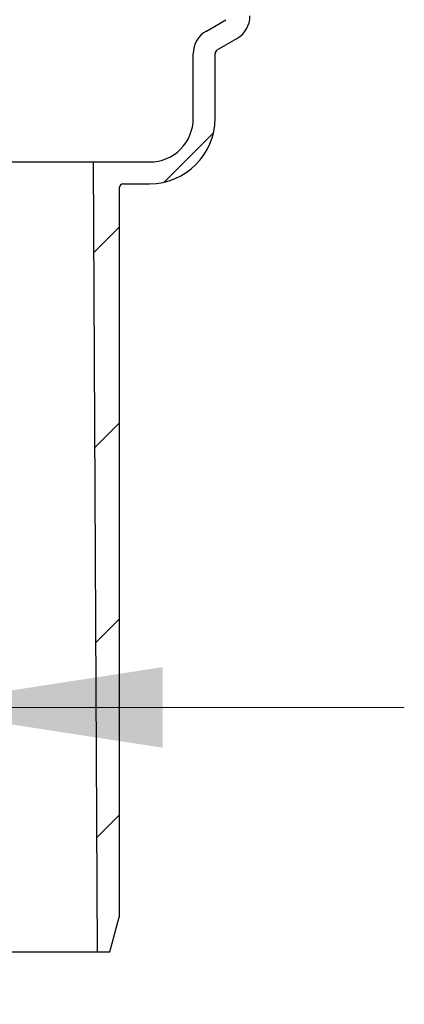
# Model space of a CAD drawing. Units: millimetres. Extents: x 563 to 3492, y 587 to 2681.
# Drawn here: x 3273 to 3361, y 1771 to 1996 of the extents above; entities that cross this region are included whole.
import ezdxf

# ---------------------------------------------------------------- set-up
doc = ezdxf.new("R2010")
doc.units = ezdxf.units.MM
doc.header["$LTSCALE"] = 10
doc.linetypes.add('SLD-Durchgehend', pattern=[0])
doc.styles.add('SLDTEXTSTYLE0', font='TXT', dxfattribs={"width": 0.605})
doc.dimstyles.new('SLDDIMSTYLE2', dxfattribs={"dimtxt": 60, "dimasz": 60, "dimexe": 0, "dimexo": 0.0625, "dimgap": 15, "dimtad": 1, "dimdec": 0, "dimlfac": 0.5, "dimrnd": 1e-09, "dimzin": 12, "dimdsep": 46, "dimtxsty": 'SLDTEXTSTYLE0', "dimsah": 1, "dimcen": 0.09, "dimadec": 0, "dimazin": 3, "dimtfac": 1, "dimtdec": 0, "dimtmove": 0, "dimatfit": 0, "dimfxl": 1, "dimfrac": 2, "dimtolj": 1, "dimtzin": 12, "dimarcsym": 0})

# ---------------------------------------------------------------- blocks, each defined once
blk = doc.blocks.new('_D_11')
at = {"color": 7, "linetype": 'SLD-Durchgehend', "lineweight": 18}
for p, q in [((3215.99, 1967.35), (3215.99, 1828.9)), ((3215.99, 1838.9), (3047.95, 1838.9)), ((3215.99, 1838.9), (3245.99, 1838.9)), ((3245.99, 1838.9), (3361.38, 1838.9))]:
    blk.add_line(p, q, dxfattribs=at)
for points in [[(3215.99, 1838.9), (3155.99, 1848.14), (3155.99, 1829.67)], [(3245.99, 1838.9), (3305.99, 1829.67), (3305.99, 1848.14)]]:
    blk.add_solid(points, dxfattribs=at)
at = {"color": 7, "linetype": 'SLD-Durchgehend', "lineweight": 18, "insert": (3047.95, 1916.25), "char_height": 60, "attachment_point": 1, "style": 'SLDTEXTSTYLE0'}
blk.add_mtext('15', dxfattribs=at)

msp = doc.modelspace()

# ---------------------------------------------------------------- hatches: boundary and pattern name
at = {"linetype": 'SLD-Durchgehend', "lineweight": 18}
h = msp.add_hatch(dxfattribs=at)
h.set_pattern_fill('ANSI31', scale=10, style=0)
edge = h.paths.add_edge_path(flags=0)
edge.add_line((3325.99, 1997.35), (3325.99, 2142.88))
edge.add_line((3325.99, 2142.88), (3320.99, 2142.88))
edge.add_line((3320.99, 2142.88), (3320.99, 1997.35))
edge.add_arc((3319.99, 1997.35), 1, 300, 360, ccw=False)
edge.add_line((3320.49, 1996.48), (3315.99, 1993.88))
edge.add_arc((3318.99, 1988.69), 6, 120, 180)
edge.add_line((3312.99, 1988.69), (3312.99, 1973.88))
edge.add_arc((3302.99, 1973.88), 10, 270, 360, ccw=False)
edge.add_line((3302.99, 1963.88), (3290.05, 1963.88))
edge.add_line((3290.05, 1963.88), (3290.99, 1782.88))
edge.add_line((3290.99, 1782.88), (3293.85, 1782.88))
edge.add_line((3293.85, 1782.88), (3295.99, 1790.88))
edge.add_line((3295.99, 1790.88), (3295.99, 1957.88))
edge.add_arc((3296.99, 1957.88), 1, 90, 180, ccw=False)
edge.add_line((3296.99, 1958.88), (3302.99, 1958.88))
edge.add_arc((3302.99, 1973.88), 15, 270, 360)
edge.add_line((3317.99, 1973.88), (3317.99, 1988.69))
edge.add_arc((3318.99, 1988.69), 1, 120, 180, ccw=False)
edge.add_line((3318.49, 1989.55), (3322.99, 1992.15))
edge.add_arc((3319.99, 1997.35), 6, 300, 360)

# ---------------------------------------------------------------- linework, layer by layer
at = {"color": 7, "linetype": 'SLD-Durchgehend', "lineweight": 25}
for p, q in [((3315.99, 1993.88), (3320.49, 1996.48)), ((3318.49, 1989.55), (3322.99, 1992.15)), ((3312.99, 1973.88), (3312.99, 1988.69)), ((3317.99, 1973.88), (3317.99, 1988.69)), ((3224.98, 1963.88), (3290.05, 1963.88)), ((3290.05, 1963.88), (3290.99, 1782.88)), ((3290.05, 1963.88), (3302.99, 1963.88)), ((3296.99, 1958.88), (3302.99, 1958.88)), ((3295.99, 1957.88), (3295.99, 1790.88)), ((3293.85, 1782.88), (3295.99, 1790.88)), ((3200.99, 1782.88), (3290.99, 1782.88)), ((3290.99, 1782.88), (3293.85, 1782.88))]:
    msp.add_line(p, q, dxfattribs=at)
for centre, radius, start, end in [((3319.99, 1997.35), 6, 300, 0), ((3318.99, 1988.69), 6, 120, 180), ((3318.99, 1988.69), 1, 120, 180), ((3302.99, 1973.88), 15, 270, 0), ((3302.99, 1973.88), 10, 270, 0), ((3296.99, 1957.88), 1, 90, 180)]:
    msp.add_arc(centre, radius, start, end, dxfattribs=at)

# ---------------------------------------------------------------- dimensions: what is measured, and where the dimension line sits
at = {"color": 7, "linetype": 'SLD-Durchgehend', "lineweight": 18}
dim = msp.add_linear_dim(base=(3245.99, 1838.9), p1=(3215.99, 1977.35), p2=(3245.99, 1770.88), dimstyle='SLDDIMSTYLE2', dxfattribs=at)
dim.commit()
dim.dimension.update_dxf_attribs({"geometry": '_D_11', "text_midpoint": (3093.78, 1838.9), "dimtype": 160})

doc.saveas('drawing.dxf')
